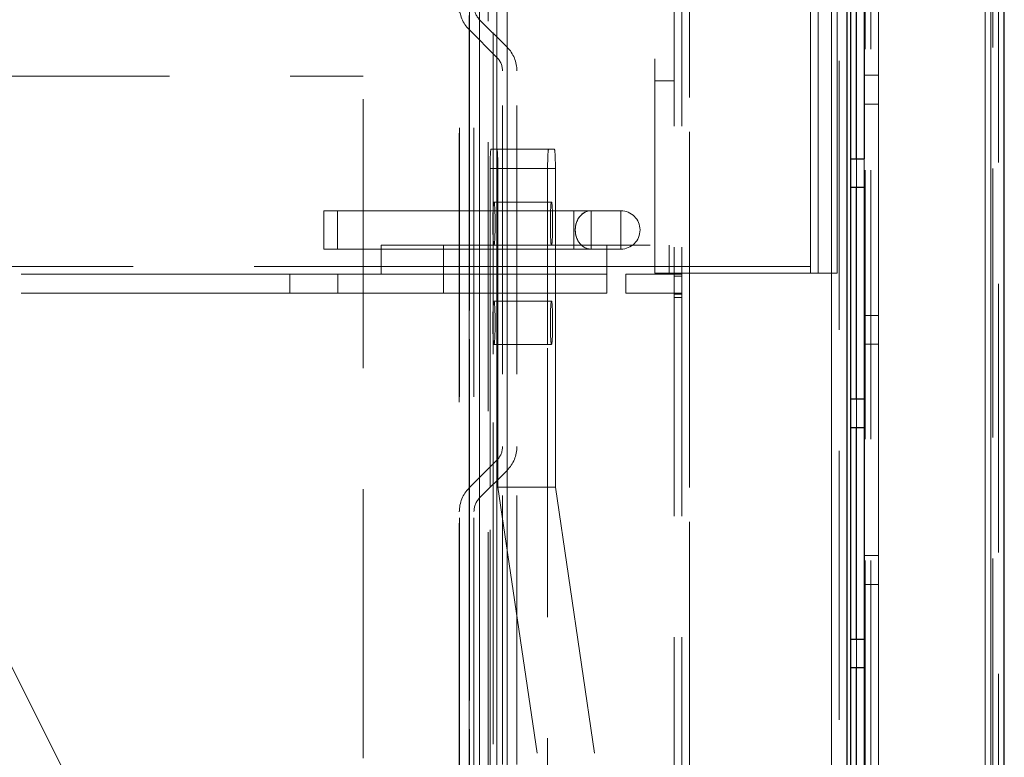
# Model space of a CAD drawing. Units: millimetres. Extents: x -210 to 210, y -148 to 148.
# Drawn here: x 35 to 50, y 61 to 72 of the extents above; entities that cross this region are included whole.
import ezdxf

# ---------------------------------------------------------------- set-up
doc = ezdxf.new("R2010")
doc.units = ezdxf.units.MM
doc.linetypes.add('Liniakreskowa', pattern=[5.8, 4, -1.8])
doc.layers.add('Liniewidoków', color=7, linetype='Continuous', lineweight=0)
doc.layers.add('Wymiary', color=7, linetype='Continuous', lineweight=0)

msp = doc.modelspace()

# ---------------------------------------------------------------- linework, layer by layer
at = {"layer": 'Liniewidoków', "color": 7, "linetype": 'Continuous', "lineweight": 15}
for p, q in [((46.95143, 100.69364), (46.95143, 0.06507)), ((49.32286, 0.37935), (49.32286, 100.37935)), ((47.43714, 69.80793), (47.43714, 70.2365)), ((47.43714, 66.2365), (47.43714, 66.66507)), ((47.43714, 62.66507), (47.43714, 63.09364))]:
    msp.add_line(p, q, dxfattribs=at)
at = {"layer": 'Liniewidoków', "color": 7, "linetype": 'Continuous', "lineweight": 30}
for p, q in [((47.18, 100.69364), (47.18, 0.06507)), ((49.52286, 0.57935), (49.52286, 100.17935)), ((47.23714, 70.2365), (47.23714, 73.37935)), ((47.32286, 70.2365), (47.32286, 73.37935)), ((47.43714, 73.37935), (47.43714, 70.2365)), ((47.23714, 69.80793), (47.23714, 70.2365)), ((47.23714, 70.2365), (47.43714, 70.2365)), ((47.43714, 69.80793), (47.23714, 69.80793)), ((47.23714, 66.66507), (47.23714, 69.80793)), ((47.32286, 66.66507), (47.32286, 69.80793)), ((47.43714, 69.80793), (47.43714, 66.66507)), ((47.23714, 66.2365), (47.23714, 66.66507)), ((47.23714, 66.66507), (47.43714, 66.66507)), ((47.43714, 66.2365), (47.23714, 66.2365)), ((47.23714, 63.09364), (47.23714, 66.2365)), ((47.32286, 63.09364), (47.32286, 66.2365)), ((47.43714, 66.2365), (47.43714, 63.09364)), ((47.23714, 62.66507), (47.23714, 63.09364)), ((47.23714, 63.09364), (47.43714, 63.09364)), ((47.43714, 62.66507), (47.23714, 62.66507)), ((47.23714, 59.52221), (47.23714, 62.66507)), ((47.32286, 59.52221), (47.32286, 62.66507)), ((47.43714, 62.66507), (47.43714, 59.52221))]:
    msp.add_line(p, q, dxfattribs=at)
at = {"layer": 'Wymiary', "color": 7, "linetype": 'Liniakreskowa', "lineweight": 9}
for p, q in [((46.95143, 100.69364), (46.95143, 0.06507)), ((47.06572, 100.69364), (47.06572, 0.06507)), ((49.32286, 0.37935), (49.32286, 100.37935)), ((49.43714, 0.57935), (49.43714, 100.17935)), ((44.60857, 1.12221), (44.60857, 99.6365)), ((44.72286, 1.12221), (44.72286, 99.6365)), ((44.83714, 99.6365), (44.83714, 1.12221)), ((44.83714, 99.6365), (44.83714, 1.12221)), ((44.83714, 53.74959), (44.83714, 99.6365)), ((44.83714, 53.74959), (44.83714, 99.6365)), ((47.45143, 99.06506), (47.45143, 51.30793)), ((47.53714, 99.06506), (47.53714, 51.30793)), ((47.65143, 99.06506), (47.65143, 51.30793)), ((47.65143, 99.06506), (47.65143, 51.30793)), ((49.23714, 51.52221), (49.23714, 99.09364)), ((49.23714, 51.52221), (49.23714, 99.09364)), ((49.23714, 99.06506), (49.23714, 57.50856)), ((49.23714, 99.06506), (49.23714, 57.50856)), ((49.35143, 99.09364), (49.35143, 51.82618)), ((46.95143, 97.6365), (46.95143, 3.12221)), ((46.95143, 97.6365), (46.95143, 3.12221)), ((46.95143, 51.30793), (46.95143, 97.6365)), ((46.95143, 51.30793), (46.95143, 97.6365)), ((46.95143, 52.84307), (46.95143, 97.6365)), ((46.95143, 51.30793), (46.95143, 97.6365)), ((39.98585, 94.32102), (39.98585, 51.46388)), ((41.41837, 93.89642), (41.41837, 21.45955)), ((41.63265, 93.89642), (41.63265, 21.45955)), ((42.05728, 9.03134), (42.05728, 93.89642)), ((42.05728, 9.03134), (42.05728, 93.89642)), ((42.27157, 9.03134), (42.27157, 93.89642)), ((42.27157, 9.03134), (42.27157, 93.89642)), ((41.84497, 93.6841), (41.84497, 21.60967)), ((49.32286, 91.57935), (49.32286, 57.49326)), ((49.32286, 91.57935), (49.32286, 57.49326)), ((41.71634, 83.73339), (41.71634, 28.64589)), ((41.56482, 83.58187), (41.56482, 28.75303)), ((41.56482, 28.75303), (41.56482, 83.58187)), ((42.12512, 83.32461), (42.12512, 28.93494)), ((41.9736, 83.17309), (41.9736, 29.04208)), ((41.9736, 71.74452), (41.9736, 83.17309)), ((44.32286, 77.52221), (44.32286, 71.39364)), ((46.63714, 68.5365), (46.63714, 77.52221)), ((46.63714, 68.5365), (46.63714, 77.52221)), ((46.63714, 68.6365), (46.63714, 77.52221)), ((46.63714, 68.6365), (46.63714, 77.52221)), ((46.75143, 68.5365), (46.75143, 77.52221)), ((47.03714, 68.5365), (47.03714, 77.52221)), ((41.9194, 77.12906), (41.9194, 33.31586)), ((41.9194, 33.31586), (41.9194, 77.12906)), ((42.12512, 71.89604), (42.12512, 77.03174)), ((42.12512, 77.03174), (42.12512, 33.38467)), ((42.12512, 71.89604), (42.12512, 77.03174)), ((41.56088, 76.77054), (41.56088, 33.56937)), ((41.56088, 33.56937), (41.56088, 76.77054)), ((41.71634, 72.30482), (41.71634, 76.62296)), ((41.71634, 76.62296), (41.71634, 33.67372)), ((41.71634, 72.30482), (41.71634, 76.62296)), ((41.41442, 76.41698), (41.41442, 33.81937)), ((47.65143, 74.6222), (47.65143, 71.47934)), ((42.12512, 71.89604), (41.71634, 72.30482)), ((41.71634, 65.19439), (41.71634, 72.30482)), ((41.71634, 65.19439), (41.71634, 72.30482)), ((41.71634, 72.30482), (41.71634, 36.72711)), ((41.71634, 65.19439), (41.71634, 72.30482)), ((41.9736, 71.74452), (41.56087, 72.15724)), ((41.56087, 72.15724), (41.56087, 36.83146)), ((41.56087, 65.34194), (41.56087, 72.15724)), ((42.12512, 65.60317), (42.12512, 71.89604)), ((42.12512, 65.60317), (42.12512, 71.89604)), ((42.12512, 71.89604), (42.12512, 37.01616)), ((42.12512, 65.60317), (42.12512, 71.89604)), ((41.9736, 65.75467), (41.9736, 71.74452)), ((41.9736, 71.74452), (41.9736, 37.1233)), ((41.9736, 65.75467), (41.9736, 71.74452)), ((15.70014, 71.46388), (39.98585, 71.46388)), ((44.32286, 71.39364), (44.60857, 71.39364)), ((44.32286, 71.39364), (44.32286, 68.5365)), ((47.53714, 71.47934), (47.45143, 71.47934)), ((47.53714, 71.47934), (47.65143, 71.47934)), ((47.65143, 71.47934), (47.65143, 71.05077)), ((47.65143, 71.47934), (47.65143, 71.05077)), ((47.53714, 71.05077), (47.45143, 71.05077)), ((47.65143, 71.05077), (47.53714, 71.05077)), ((47.65143, 71.05077), (47.65143, 67.90791)), ((41.88708, 70.37935), (41.97284, 70.37935)), ((42.82879, 70.37935), (41.97284, 70.37935)), ((47.32286, 69.80793), (47.32286, 70.2365)), ((47.43714, 69.80793), (47.43714, 70.2365)), ((47.43714, 69.80793), (47.43714, 70.2365)), ((47.43714, 69.80793), (47.43714, 70.2365)), ((41.87203, 69.46391), (41.87203, 70.09364)), ((41.98789, 70.09364), (41.87203, 70.09364)), ((41.98789, 70.09364), (41.98789, 68.52221)), ((42.84384, 70.09364), (41.98789, 70.09364)), ((42.72798, 70.09364), (41.98789, 70.09364)), ((42.72798, 69.59364), (42.72798, 70.09364)), ((42.84384, 70.09364), (42.84384, 68.52221)), ((42.78591, 69.59364), (41.92996, 69.59364)), ((42.72798, 69.46391), (42.72798, 69.59364)), ((39.39897, 69.46391), (39.60068, 69.46391)), ((39.39897, 69.46391), (39.39897, 68.89248)), ((39.60068, 68.89248), (39.60068, 69.46391)), ((42.84384, 69.46391), (39.60068, 69.46391)), ((41.87203, 68.89248), (41.87203, 69.46391)), ((42.72798, 68.89248), (42.72798, 69.46391)), ((43.11595, 69.46391), (42.84384, 69.46391)), ((43.11595, 69.46391), (43.37527, 69.46391)), ((43.11595, 68.89248), (43.11595, 69.46391)), ((43.11595, 69.46391), (43.11595, 68.89248)), ((43.37527, 69.46391), (43.81697, 69.46391)), ((43.37527, 68.89248), (43.37527, 69.46391)), ((43.37527, 68.89248), (43.37527, 69.46391)), ((43.81697, 68.89248), (43.81697, 69.46391)), ((39.39897, 68.89248), (39.60068, 68.89248)), ((39.60068, 68.89248), (40.25144, 68.89248)), ((40.25144, 68.95078), (44.53716, 68.95078)), ((40.25144, 68.95078), (40.25144, 68.89248)), ((40.25144, 68.89248), (40.25144, 68.52221)), ((40.25144, 68.89248), (41.18001, 68.89248)), ((41.18001, 68.95078), (41.18001, 68.89248)), ((41.18001, 68.89248), (41.18001, 68.52221)), ((41.18001, 68.89248), (42.84384, 68.89248)), ((41.87203, 68.52221), (41.87203, 68.89248)), ((41.92996, 68.95078), (42.78591, 68.95078)), ((42.72798, 68.52221), (42.72798, 68.89248)), ((42.84384, 68.89248), (43.11595, 68.89248)), ((43.11595, 68.89248), (43.37527, 68.89248)), ((43.37527, 68.89248), (43.81697, 68.89248)), ((43.60858, 68.52221), (43.60858, 68.95078)), ((44.53716, 68.52221), (44.53716, 68.95078)), ((32.56207, 68.6365), (40.25144, 68.6365)), ((32.56207, 68.6365), (40.25144, 68.6365)), ((40.25144, 68.6365), (41.18001, 68.6365)), ((40.25144, 68.6365), (41.18001, 68.6365)), ((41.18001, 68.6365), (41.87203, 68.6365)), ((41.18001, 68.6365), (41.87203, 68.6365)), ((41.87203, 68.6365), (42.84384, 68.6365)), ((41.87203, 68.6365), (42.84384, 68.6365)), ((42.84384, 68.6365), (43.60858, 68.6365)), ((42.84384, 68.6365), (43.60858, 68.6365)), ((43.60858, 68.6365), (44.32286, 68.6365)), ((43.60858, 68.6365), (44.32286, 68.6365)), ((44.32286, 68.6365), (44.53716, 68.6365)), ((44.32286, 68.6365), (44.53716, 68.6365)), ((44.53716, 68.6365), (44.60857, 68.6365)), ((44.53716, 68.6365), (44.60857, 68.6365)), ((44.60857, 68.6365), (44.72286, 68.6365)), ((44.72286, 68.6365), (44.83714, 68.6365)), ((44.83714, 68.6365), (46.63714, 68.6365)), ((46.63714, 68.5365), (46.63714, 68.6365)), ((38.89429, 68.52221), (32.61948, 68.52221)), ((38.89429, 68.2365), (38.89429, 68.52221)), ((39.60857, 68.52221), (38.89429, 68.52221)), ((39.60857, 68.52221), (43.89429, 68.52221)), ((39.60857, 68.52221), (39.60857, 68.2365)), ((41.18, 68.52221), (41.18, 68.2365)), ((41.87203, 68.2365), (41.87203, 68.52221)), ((41.98789, 68.52221), (41.98789, 68.2365)), ((42.72798, 68.2365), (42.72798, 68.52221)), ((42.84384, 68.52221), (42.84384, 68.2365)), ((43.60857, 68.2365), (43.60857, 68.52221)), ((43.89429, 68.2365), (43.89429, 68.52221)), ((44.60857, 68.52221), (43.89429, 68.52221)), ((44.32286, 68.5365), (44.53716, 68.5365)), ((44.53716, 68.5365), (44.60857, 68.5365)), ((44.60857, 68.5365), (44.72286, 68.5365)), ((44.72286, 68.52221), (44.60857, 68.52221)), ((44.60857, 68.48958), (44.72286, 68.48958)), ((44.83714, 68.5365), (44.72286, 68.5365)), ((46.63714, 68.5365), (44.83714, 68.5365)), ((47.03714, 68.5365), (46.63714, 68.5365)), ((38.89429, 68.2365), (32.763, 68.2365)), ((38.89429, 68.2365), (39.60857, 68.2365)), ((39.60857, 68.2365), (43.89429, 68.2365)), ((41.87203, 65.65311), (41.87203, 68.2365)), ((42.78591, 68.11943), (41.92996, 68.11943)), ((41.98789, 68.2365), (41.98789, 65.46594)), ((42.72798, 68.11943), (42.72798, 68.2365)), ((42.72798, 67.47657), (42.72798, 68.11943)), ((42.84384, 68.2365), (42.84384, 65.35417)), ((43.89429, 68.2365), (44.60857, 68.2365)), ((44.60857, 68.2365), (44.72286, 68.2365)), ((44.60857, 68.22221), (44.72286, 68.22221)), ((44.60857, 68.1753), (44.72286, 68.1753)), ((47.53714, 67.90791), (47.45143, 67.90791)), ((47.53714, 67.90791), (47.65143, 67.90791)), ((47.65143, 67.90791), (47.65143, 67.47934)), ((47.65143, 67.90791), (47.65143, 67.47934)), ((41.92996, 67.47657), (42.78591, 67.47657)), ((42.72798, 57.62003), (42.72798, 67.47657)), ((47.53714, 67.47934), (47.45143, 67.47934)), ((47.65143, 67.47934), (47.53714, 67.47934)), ((47.65143, 67.47934), (47.65143, 64.33649)), ((47.32286, 66.2365), (47.32286, 66.66507)), ((47.43714, 66.2365), (47.43714, 66.66507)), ((47.43714, 66.2365), (47.43714, 66.66507)), ((47.43714, 66.2365), (47.43714, 66.66507)), ((41.9736, 65.75467), (41.56087, 65.34194)), ((41.87203, 65.35008), (41.87203, 65.65311)), ((41.9736, 41.35877), (41.9736, 65.75467)), ((41.9736, 41.35877), (41.9736, 65.75467)), ((41.9736, 65.75467), (41.9736, 41.35877)), ((41.9736, 41.35877), (41.9736, 65.75467)), ((42.12512, 65.60317), (41.71634, 65.19439)), ((42.12512, 41.46589), (42.12512, 65.60317)), ((42.12512, 41.46589), (42.12512, 65.60317)), ((42.12512, 41.46589), (42.12512, 65.60317)), ((42.12512, 65.60317), (42.12512, 41.46589)), ((42.12512, 41.46589), (42.12512, 65.60317)), ((41.56087, 41.65061), (41.56087, 65.34194)), ((41.56087, 65.34194), (41.56087, 41.65061)), ((41.56087, 41.65061), (41.56087, 65.34194)), ((41.87203, 60.72056), (41.87203, 65.35008)), ((41.98789, 65.46594), (41.98789, 65.35417)), ((41.98789, 65.35417), (43.6988, 53.74959)), ((42.84384, 65.35417), (41.98789, 65.35417)), ((42.84384, 65.35417), (44.55475, 53.74959)), ((41.71634, 60.87626), (41.71634, 65.19439)), ((41.71634, 60.87626), (41.71634, 65.19439)), ((41.71634, 60.87626), (41.71634, 65.19439)), ((41.71634, 65.19439), (41.71634, 41.75494)), ((41.71634, 60.87626), (41.71634, 65.19439)), ((36.11435, 59.97367), (33.79761, 64.58562)), ((47.53714, 64.33649), (47.45143, 64.33649)), ((47.53714, 64.33649), (47.65143, 64.33649)), ((47.65143, 64.33649), (47.65143, 63.90791)), ((47.65143, 64.33649), (47.65143, 63.90791)), ((47.53714, 63.90791), (47.45143, 63.90791)), ((47.65143, 63.90791), (47.53714, 63.90791)), ((47.65143, 63.90791), (47.65143, 60.76506)), ((47.32286, 62.66507), (47.32286, 63.09364)), ((47.43714, 62.66507), (47.43714, 63.09364)), ((47.43714, 62.66507), (47.43714, 63.09364)), ((47.43714, 62.66507), (47.43714, 63.09364))]:
    msp.add_line(p, q, dxfattribs=at)
for centre, radius, start, end in [((41.91442, 72.5108), 0.5, 180, 225), ((41.91837, 72.50685), 0.28571, 180, 225), ((41.77157, 71.54249), 0.5, 0, 45), ((41.77157, 71.54249), 0.28571, 0, 45), ((43.81697, 69.17819), 0.28571, 270, 90), ((41.77157, 65.9567), 0.28571, 315, 0), ((41.77157, 65.95673), 0.5, 315, 0), ((41.91442, 64.98839), 0.5, 135, 180), ((41.91837, 64.99236), 0.28571, 135, 180)]:
    msp.add_arc(centre, radius, start, end, dxfattribs=at)
for centre, major_axis, ratio, start_param, end_param in [((41.88708, 70.09364), (0, 0.28571), 0.05266173, 0, 1.57079633), ((41.97284, 70.09364), (0, 0.28571), 0.05266173, 4.71238898, 6.28318531), ((42.74303, 70.09364), (0, 0.28571), 0.05266173, 0, 1.57079633), ((42.82879, 70.09364), (0, 0.28571), 0.05266173, 4.71238898, 6.28318531), ((41.92996, 69.27221), (0, 0.32143), 0.05266173, 0, 3.14159265), ((41.92996, 69.27221), (0, 0.32143), 0.05266173, 4.71238898, 6.28318531), ((42.78591, 69.27221), (0, -0.32143), 0.05266173, 3.14159265, 6.28318531), ((42.78591, 69.27221), (0, -0.32143), 0.05266173, 1.57079633, 3.14159265), ((43.37527, 69.17819), (0, 0.28571), 0.82511656, 0, 3.14159265), ((43.37527, 69.17819), (0, -0.28571), 0.82511656, 3.14159265, 6.28318531), ((41.92996, 69.27221), (0, 0.32143), 0.05266173, 3.14159265, 4.71238898), ((42.78591, 69.27221), (0, -0.32143), 0.05266173, 0, 1.57079633), ((41.92996, 67.798), (0, 0.32143), 0.05266173, 0, 3.14159265), ((41.92996, 67.798), (0, 0.32143), 0.05266173, 4.71238898, 6.28318531), ((42.78591, 67.798), (0, -0.32143), 0.05266173, 3.14159265, 6.28318531), ((42.78591, 67.798), (0, -0.32143), 0.05266173, 1.57079633, 3.14159265), ((41.92996, 67.798), (0, 0.32143), 0.05266173, 3.14159265, 4.71238898), ((42.78591, 67.798), (0, -0.32143), 0.05266173, 0, 1.57079633)]:
    msp.add_ellipse(centre, major_axis=major_axis, ratio=ratio, start_param=start_param, end_param=end_param, dxfattribs=at)

doc.saveas('drawing.dxf')
